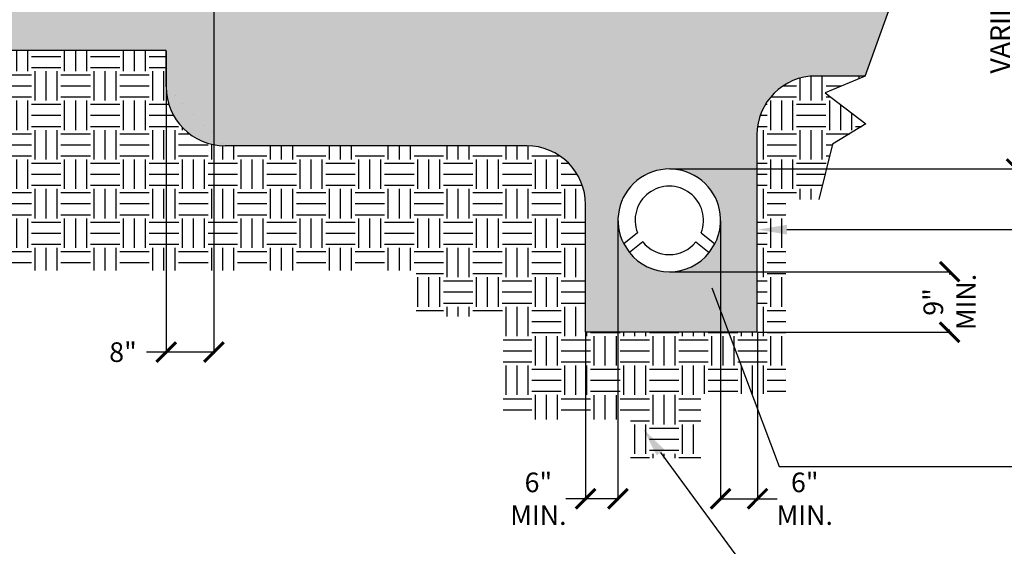
# Model space of a CAD drawing. Units: inches. Extents: x -0.1 to 10.6, y 0 to 8.2.
# Drawn here: x 2.4 to 6.8, y 2.8 to 5.2 of the extents above; entities that cross this region are included whole.
import ezdxf
from ezdxf import colors
from ezdxf.entities.mleader import LeaderData, LeaderLine
from ezdxf.math import Vec2, Vec3

# ---------------------------------------------------------------- set-up
doc = ezdxf.new("R2010")
doc.units = ezdxf.units.IN
doc.header["$LTSCALE"] = 0.25
doc.header["$MEASUREMENT"] = 0
doc.linetypes.add('ACAD_ISO04W100', pattern=[30, 24, -3, 0, -3])
doc.layers.add('detail', color=7, linetype='Continuous')
doc.styles.add('Annotative', font='arial.ttf')
doc.styles.get("Standard").update_dxf_attribs({"font": 'bgothl.ttf'})
doc.dimstyles.new('Copy of Standard', dxfattribs={"dimtxt": 2, "dimasz": 2, "dimexe": 0.18, "dimexo": 0.0625, "dimgap": 0.09, "dimtad": 0, "dimdec": 4, "dimzin": 0, "dimdsep": 46, "dimlunit": 4, "dimtxsty": 'Standard', "dimblk": 'ARCHTICK', "dimcen": 0.09, "dimadec": 0, "dimazin": 0, "dimtfac": 1, "dimtdec": 4, "dimtofl": 0, "dimtmove": 0, "dimatfit": 3, "dimfxl": 1, "dimtolj": 1, "dimtzin": 0, "dimarcsym": 0})

# ---------------------------------------------------------------- blocks, each defined once
blk = doc.blocks.new('_ArchTick')
at = {"color": 0, "linetype": 'ByBlock', "const_width": 0.15}
blk.add_lwpolyline([(-0.5, -0.5), (0.5, 0.5)], dxfattribs=at)
blk = doc.blocks.new('*D7')
at = {"color": 0, "lineweight": -2, "transparency": 16777216}
for p, q in [((3.8458, 5.775), (6.8602, 5.775)), ((6.8523, 5.775), (6.8523, 5.4453)), ((6.8523, 4.5201), (6.8523, 4.8498)), ((5.2928, 4.5201), (6.8602, 4.5201))]:
    blk.add_line(p, q, dxfattribs=at)
at = {"layer": 'Defpoints', "color": 0, "transparency": 16777216}
for p in [(3.843, 5.775), (5.29, 4.5201), (6.8523, 4.5201)]:
    blk.add_point(p, dxfattribs=at)
at = {"color": 0, "lineweight": -2, "transparency": 16777216, "xscale": 0.08827987627548473, "yscale": 0.08827987627548473, "zscale": 0.08827987627548473}
for p, rotation in [((6.8523, 5.775), 90), ((6.8523, 4.5201), 270)]:
    blk.add_blockref('_ArchTick', p, dxfattribs=dict(at, rotation=rotation))
at = {"color": 0, "transparency": 16777216, "insert": (6.8523, 5.1476), "char_height": 0.08828, "attachment_point": 5, "rotation": 90, "style": 'Annotative'}
blk.add_mtext('\\A1;VARIES\\PSEE PLAN', dxfattribs=at)
blk = doc.blocks.new('*D8')
at = {"color": 0, "lineweight": -2, "transparency": 16777216}
for p, q in [((5.2928, 4.0581), (6.5596, 4.0581)), ((6.5516, 4.0581), (6.5516, 4.0461)), ((5.687, 3.7858), (6.5596, 3.7858)), ((6.5516, 3.7858), (6.5516, 3.7978))]:
    blk.add_line(p, q, dxfattribs=at)
at = {"layer": 'Defpoints', "color": 0, "transparency": 16777216}
for p in [(5.29, 4.0581), (5.6843, 3.7858), (6.5516, 3.7858)]:
    blk.add_point(p, dxfattribs=at)
at = {"color": 0, "lineweight": -2, "transparency": 16777216, "xscale": 0.08827987627548473, "yscale": 0.08827987627548473, "zscale": 0.08827987627548473}
for p, rotation in [((6.5516, 4.0581), 90), ((6.5516, 3.7858), 270)]:
    blk.add_blockref('_ArchTick', p, dxfattribs=dict(at, rotation=rotation))
at = {"color": 0, "transparency": 16777216, "insert": (6.5516, 3.922), "char_height": 0.08828, "attachment_point": 5, "rotation": 90, "style": 'Annotative'}
blk.add_mtext('\\A1;9"\\PMIN.', dxfattribs=at)
blk = doc.blocks.new('*D9')
at = {"color": 0, "lineweight": -2, "transparency": 16777216}
for p, q in [((5.521, 4.2864), (5.521, 3.0289)), ((5.687, 3.7831), (5.687, 3.0289)), ((5.521, 3.0369), (5.687, 3.0369)), ((5.687, 3.0369), (5.7753, 3.0369))]:
    blk.add_line(p, q, dxfattribs=at)
at = {"layer": 'Defpoints', "color": 0, "transparency": 16777216}
for p in [(5.521, 4.2891), (5.687, 3.7858), (5.687, 3.0369)]:
    blk.add_point(p, dxfattribs=at)
at = {"color": 0, "lineweight": -2, "transparency": 16777216, "xscale": 0.08827987627548473, "yscale": 0.08827987627548473, "zscale": 0.08827987627548473, "rotation": 180}
blk.add_blockref('_ArchTick', (5.521, 3.0369), dxfattribs=at)
at = {"color": 0, "lineweight": -2, "transparency": 16777216, "xscale": 0.08827987627548473, "yscale": 0.08827987627548473, "zscale": 0.08827987627548473}
blk.add_blockref('_ArchTick', (5.687, 3.0369), dxfattribs=at)
at = {"color": 0, "transparency": 16777216, "insert": (5.8995, 3.0369), "char_height": 0.08828, "attachment_point": 5, "style": 'Annotative'}
blk.add_mtext('\\A1;6"\\PMIN.', dxfattribs=at)
blk = doc.blocks.new('*D10')
at = {"color": 0, "lineweight": -2, "transparency": 16777216}
for p, q in [((5.059, 4.2864), (5.059, 3.0289)), ((4.9133, 3.7831), (4.9133, 3.0289)), ((4.9133, 3.0369), (4.825, 3.0369)), ((5.059, 3.0369), (4.9133, 3.0369))]:
    blk.add_line(p, q, dxfattribs=at)
at = {"layer": 'Defpoints', "color": 0, "transparency": 16777216}
for p in [(5.059, 4.2891), (4.9133, 3.7858), (4.9133, 3.0369)]:
    blk.add_point(p, dxfattribs=at)
at = {"color": 0, "lineweight": -2, "transparency": 16777216, "xscale": 0.08827987627548473, "yscale": 0.08827987627548473, "zscale": 0.08827987627548473, "rotation": 180}
blk.add_blockref('_ArchTick', (4.9133, 3.0369), dxfattribs=at)
at = {"color": 0, "lineweight": -2, "transparency": 16777216, "xscale": 0.08827987627548473, "yscale": 0.08827987627548473, "zscale": 0.08827987627548473}
blk.add_blockref('_ArchTick', (5.059, 3.0369), dxfattribs=at)
at = {"color": 0, "transparency": 16777216, "insert": (4.7008, 3.0369), "char_height": 0.08828, "attachment_point": 5, "style": 'Annotative'}
blk.add_mtext('\\A1;6"\\PMIN.', dxfattribs=at)
blk = doc.blocks.new('*D11')
at = {"color": 0, "lineweight": -2, "transparency": 16777216}
for p, q in [((3.2406, 5.2916), (3.2406, 3.6883)), ((3.0258, 5.0496), (3.0258, 3.6883)), ((3.0258, 3.6963), (2.9375, 3.6963)), ((3.2406, 3.6963), (3.0258, 3.6963))]:
    blk.add_line(p, q, dxfattribs=at)
at = {"layer": 'Defpoints', "color": 0, "transparency": 16777216}
for p in [(3.2406, 5.2944), (3.0258, 5.0524), (3.0258, 3.6963)]:
    blk.add_point(p, dxfattribs=at)
at = {"color": 0, "lineweight": -2, "transparency": 16777216, "xscale": 0.08827987627548473, "yscale": 0.08827987627548473, "zscale": 0.08827987627548473, "rotation": 180}
blk.add_blockref('_ArchTick', (3.0258, 3.6963), dxfattribs=at)
at = {"color": 0, "lineweight": -2, "transparency": 16777216, "xscale": 0.08827987627548473, "yscale": 0.08827987627548473, "zscale": 0.08827987627548473}
blk.add_blockref('_ArchTick', (3.2406, 3.6963), dxfattribs=at)
at = {"color": 0, "transparency": 16777216, "insert": (2.8179, 3.6963), "char_height": 0.08828, "attachment_point": 5}
blk.add_mtext('\\A1; 8"  ', dxfattribs=at)

msp = doc.modelspace()

# ---------------------------------------------------------------- hatches: boundary and pattern name
h = msp.add_hatch()
h.set_pattern_fill('EARTH', color=22, scale=12)
h.set_pattern_definition([(0, (-8120.60891, 703.4911), (0.1324198144, 0.1324198144), [0.1324198144, -0.1324198144]), (0, (-8120.60891, 703.54076), (0.1324198144, 0.1324198144), [0.1324198144, -0.1324198144]), (0, (-8120.60891, 703.59042), (0.1324198144, 0.1324198144), [0.1324198144, -0.1324198144]), (90, (-8120.59236, 703.60697), (-0.1324198144, 0.1324198144), [0.1324198144, -0.1324198144]), (90, (-8120.5427, 703.60697), (-0.1324198144, 0.1324198144), [0.1324198144, -0.1324198144]), (90, (-8120.49304, 703.60697), (-0.1324198144, 0.1324198144), [0.1324198144, -0.1324198144])])
edge = h.paths.add_edge_path()
edge.add_line((2.1523145, 5.0523909), (2.1114181, 4.9382999))
edge.add_line((2.1114181, 4.9382999), (1.9304221, 4.8632681))
edge.add_line((1.9304221, 4.8632681), (2.1146926, 4.723317))
edge.add_line((2.1146926, 4.723317), (1.9635713, 4.6312423))
edge.add_line((1.9635713, 4.6312423), (1.823535, 4.0640639))
edge.add_line((1.823535, 4.0640639), (4.1501274, 4.0640639))
edge.add_line((4.1501274, 4.0640639), (4.1501274, 3.8570871))
edge.add_line((4.1501274, 3.8570871), (4.5430124, 3.8570871))
edge.add_line((4.5430124, 3.8570871), (4.5430124, 3.3935922))
edge.add_line((4.5430124, 3.3935922), (5.1159751, 3.3935922))
edge.add_line((5.1159751, 3.3935922), (5.1159751, 3.2191006))
edge.add_line((5.1159751, 3.2191006), (5.4324664, 3.2191006))
edge.add_line((5.4324664, 3.2191006), (5.4324664, 3.5081021))
edge.add_line((5.4324664, 3.5081021), (5.8144446, 3.5081021))
edge.add_line((5.8144446, 3.5081021), (5.8144446, 4.3821324))
edge.add_line((5.8144446, 4.3821324), (5.9624944, 4.3821324))
edge.add_line((5.9624944, 4.3821324), (6.0239996, 4.6312423))
edge.add_line((6.0239996, 4.6312423), (6.1751209, 4.723317))
edge.add_line((6.1751209, 4.723317), (5.9908504, 4.8632681))
edge.add_line((5.9908504, 4.8632681), (6.1718464, 4.9382999))
edge.add_line((6.1718464, 4.9382999), (5.9491138, 4.9382999))
edge.add_arc((5.9491138, 4.6734602), 0.2648396, 90, 180)
edge.add_line((5.6842742, 4.6734602), (5.6842742, 3.7858187))
edge.add_line((5.6842742, 3.7858187), (4.9132896, 3.7858187))
edge.add_line((4.9132896, 3.7858187), (4.9132896, 4.3598994))
edge.add_arc((4.6484499, 4.3598994), 0.2648396, 0, 90)
edge.add_line((4.6484499, 4.624739), (4.5666025, 4.624739))
edge.add_line((4.5666025, 4.624739), (3.29066, 4.624739))
edge.add_arc((3.29066, 4.8895787), 0.2648396, 180, 270, ccw=False)
edge.add_line((3.0258204, 4.8895787), (3.0258204, 5.0523909))
edge.add_line((3.0258204, 5.0523909), (2.1523145, 5.0523909))
at = {"layer": 'detail'}
h = msp.add_hatch(dxfattribs=at)
h.set_pattern_fill('GRAVEL', color=252, scale=5)
h.set_pattern_definition([(228.0127875, (-8301.917802, 703.711804), (-1.76559752551, -1.9862972162), [0.0296920536, -2.939518612]), (184.96974073, (-8301.937665, 703.6897345), (2.648396288265, 0.220699690689), [0.050952496, -5.044295525]), (132.51044708, (-8301.988426, 703.68532), (2.206996906887, -2.427696597576), [0.035927261, -3.556803409]), (267.273689, (-8302.074499, 703.630146), (0.220699690689, 4.413993813774), [0.0463994616, -4.593545822]), (292.83365418, (-8302.076706, 703.583799), (-1.103498453444, 2.648396288265), [0.045498345, -4.5043423365]), (357.273689, (-8302.05905, 703.541866), (-4.413993813774, 0.220699690689), [0.0463994616, -4.593545822]), (37.69424047, (-8302.012703, 703.539659), (-2.869095978953, -2.206996906887), [0.0613609143, -6.074725561]), (72.25532837, (-8301.964149, 703.577178), (1.544897834821, 4.855393195152), [0.0579310204, -5.7351731165]), (121.42956562, (-8301.946493, 703.632353), (-1.76559752551, 2.869095978953), [0.0465566, -4.6091084756]), (175.2363583, (-8301.97077, 703.672079), (2.427696597576, -0.22069969069), [0.053151548, -2.604424651]), (222.3974378, (-8302.023738, 703.6764925), (-2.6483962882645, -2.427696597576), [0.068736477, -6.8049163264]), (138.81407483, (-8301.856006, 703.627939), (-1.54489783482, 1.32419814413), [0.023460598, -2.322609295]), (171.46923439, (-8301.873662, 703.643388), (2.869095978953, -0.441399381377), [0.0446336433, -4.4187413767]), (225, (-8301.9178, 703.65001), (-2e-17, -0.2206996907), [0.031211571, -0.280904925]), (203.1985905, (-8301.93325, 703.676493), (1.10349845344, 0.44139938138), [0.016808047, -1.663990722]), (291.8014095, (-8301.9487, 703.66987), (-0.22069969069, 0.66209907207), [0.023770019, -1.1647341885]), (30.96375653, (-8301.93987, 703.6478), (0.66209907207, 0.44139938138), [0.038606776, -1.2482825034]), (161.5650512, (-8301.90677, 703.667665), (0.4413993814, -0.2206996907), [0.0279165246, -0.669997177]), (16.38954033, (-8302.076706, 703.669872), (2.206996906887, 0.662099072066), [0.039107985, -3.8717004977]), (70.34617594, (-8302.039187, 703.680907), (-0.882798762755, -2.427696597577), [0.032809437, -3.2481273376]), (293.1985905, (-8301.906767, 703.711804), (-0.44139938138, 1.10349845344), [0.0336158734, -1.6471828954]), (343.61045967, (-8301.893525, 703.680907), (-2.206996906887, 0.662099072066), [0.039107985, -3.8717004977]), (339.44395478, (-8302.076706, 703.533038), (-1.10349845344, 0.44139938138), [0.037713163, -1.8479458207]), (294.77514057, (-8302.041394, 703.519796), (-1.103498453444, 2.427696597576), [0.0315993403, -3.1283393397]), (66.8014095, (-8301.90456, 703.491105), (0.44139938138, 1.10349845344), [0.0336158734, -1.6471828954]), (17.35402464, (-8301.891318, 703.522003), (-2.869095978953, -0.882798762755), [0.03699611, -3.6626048585]), (69.44395478, (-8302.012703, 703.491105), (-0.44139938138, -1.10349845344), [0.0188565816, -1.866802402]), (101.3099325, (-8301.9178, 703.491105), (-0.22069969069, 0.88279876275), [0.011253477, -1.114098552]), (165.9637565, (-8301.92001, 703.50214), (0.66209907207, -0.2206996907), [0.045498345, -0.8644697915]), (186.00900596, (-8301.964149, 703.513175), (2.206996906887, 0.220699690689), [0.042164676, -4.1742969943]), (303.6900675, (-8301.93987, 703.62794), (-0.2206996907, 0.44139938138), [0.031829751, -0.7639143005]), (353.15722659, (-8301.922216, 703.601455), (3.751894741708, -0.441399381377), [0.055570858, -5.501505361]), (60.9453959, (-8301.86704, 703.594834), (-0.882798762755, -1.54489783482), [0.0227223574, -2.24952003]), (90, (-8301.856, 703.6147), (-0.2206996907, 0.2206996907), [0.0132419814, -0.207457709]), (120.25643716, (-8301.968563, 703.519796), (0.882798762755, -1.54489783482), [0.030660484, -3.0353976076]), (48.0127875, (-8301.984012, 703.54628), (1.76559752551, 1.9862972162), [0.059384107, -2.9098265587]), (0, (-8301.94429, 703.59042), (0.2206996907, 0.2206996907), [0.0573819196, -0.163317771]), (325.30484647, (-8301.886904, 703.59042), (2.206996906887, -1.54489783482), [0.034895711, -3.4546727965]), (254.0546041, (-8301.858213, 703.570557), (-0.22069969069, -0.88279876275), [0.0321343164, -1.5745836844]), (207.64597536, (-8301.867041, 703.539659), (-4.193294123086, -2.206996906887), [0.052320172, -5.1797056927]), (175.42607874, (-8301.913388, 703.515382), (-2.869095978953, 0.220699690689), [0.055351262, -5.479768821])])
h.paths.add_polyline_path([(6.4442786, 5.6983186), (3.8430309, 5.6983186), (3.8430309, 5.2453266), (3.7547511, 5.2453266), (2.2214732, 5.2453266), (2.1523145, 5.0523909), (3.0258204, 5.0523909), (3.0258204, 4.8895787, 0.414213562), (3.29066, 4.624739), (4.6484499, 4.624739, -0.414213562), (4.9132896, 4.3598994), (4.9132896, 3.7858187), (5.6842742, 3.7858187), (5.6842742, 4.6734602, -0.414213562), (5.9491138, 4.9382999), (6.1718464, 4.9382999)])
h.paths.add_polyline_path([(5.4953321, 4.1832261), (5.4696645, 4.1438744, -0.477502762), (5.1103267, 4.1438744), (5.0846591, 4.1832261, -1.640800643)], flags=16)
h.paths.add_polyline_path([(5.1702175, 4.192288, 0.477502762), (5.4097737, 4.192288), (5.4696645, 4.1438744, -0.477502762), (5.1103267, 4.1438744)], flags=0)

# ---------------------------------------------------------------- linework, layer by layer
at = {"color": 7, "lineweight": 30}
for p, q in [((6.1718464, 4.9382999), (6.6262555, 6.2059889)), ((6.1718464, 4.9382999), (5.9908504, 4.8632681)), ((5.9908504, 4.8632681), (6.1751209, 4.723317)), ((6.1751209, 4.723317), (6.0239996, 4.6312423)), ((6.0239996, 4.6312423), (5.9624944, 4.3821324))]:
    msp.add_line(p, q, dxfattribs=at)
at = {"color": 7}
for p, q in [((6.1718464, 4.9382999), (6.4442786, 5.6983186)), ((6.1718464, 4.9382999), (5.9908504, 4.8632681)), ((5.9908504, 4.8632681), (6.1751209, 4.723317)), ((6.1751209, 4.723317), (6.0239996, 4.6312423)), ((6.0239996, 4.6312423), (5.9624944, 4.3821324)), ((5.1464832, 4.2332024), (5.0846591, 4.1832261)), ((5.433508, 4.2332024), (5.4953321, 4.1832261)), ((5.1702175, 4.192288), (5.1103267, 4.1438744)), ((5.4097737, 4.192288), (5.4696645, 4.1438744))]:
    msp.add_line(p, q, dxfattribs=at)
at = {"color": 7, "linetype": 'ACAD_ISO04W100', "lineweight": 30}
for p, q in [((6.1718464, 4.9382999), (5.9491138, 4.9382999)), ((5.6842742, 4.6734602), (5.6842742, 3.7858187)), ((4.6484499, 4.624739), (3.29066, 4.624739)), ((4.9132896, 3.7858187), (4.9132896, 4.3598994)), ((5.6842742, 3.7858187), (4.9132896, 3.7858187))]:
    msp.add_line(p, q, dxfattribs=at)
at = {"color": 7}
msp.add_lwpolyline([(5.4953321, 4.1832261, 1.640800643), (5.0846591, 4.1832261), (5.1103267, 4.1438744, 0.477502762), (5.4696645, 4.1438744)], format="xyb", close=True, dxfattribs=at)
at = {"color": 7, "linetype": 'ACAD_ISO04W100', "lineweight": 30}
for centre, start, end in [((5.9491138, 4.6734602), 90, 180), ((4.6484499, 4.3598994), 0, 90)]:
    msp.add_arc(centre, 0.2648396, start, end, dxfattribs=at)
at = {"color": 7}
for radius, start, end in [(0.2310301, 332.7211528, 207.2788472), (0.1540185, 338.7150302, 201.2849698), (0.1540185, 338.7150302, 201.2849698), (0.1540185, 218.9507915, 321.0492085), (0.1540185, 218.9507915, 321.0492085), (0.2310301, 218.9507915, 321.0492085)]:
    msp.add_arc((5.2899956, 4.2891122), radius, start, end, dxfattribs=at)
at = {"layer": 'detail', "linetype": 'ACAD_ISO04W100', "lineweight": 30}
for p, q in [((3.0258204, 5.0523909), (2.1523145, 5.0523909)), ((3.0258204, 4.8895787), (3.0258204, 5.0523909))]:
    msp.add_line(p, q, dxfattribs=at)
msp.add_arc((3.29066, 4.8895787), 0.2648396, 180, 270, dxfattribs=at)

# ---------------------------------------------------------------- dimensions: what is measured, and where the dimension line sits
at = {"color": 7}
for base, p1, p2, text, picture, middle in [((6.8522789, 4.5201423), (3.8430309, 5.7750058), (5.2899956, 4.5201423), 'VARIES\\PSEE PLAN', '*D7', (6.8522789, 5.1475741)), ((6.5516491, 3.7858187), (5.2899956, 4.058082), (5.6842742, 3.7858187), '9"\\PMIN.', '*D8', (6.5516491, 3.9219504))]:
    dim = msp.add_linear_dim(base=base, p1=p1, p2=p2, angle=90, text=text, dimstyle='Copy of Standard', override={"dimscale": 0.04414, "dimlfac": 22.65522, "dimtxsty": 'Annotative'}, dxfattribs=at)
    dim.commit()
    dim.dimension.update_dxf_attribs({"geometry": picture, "text_midpoint": middle})
for base, p1, p2, text, override, picture, middle in [((3.0258204, 3.696271), (3.240641, 5.2943905), (3.0258204, 5.0523909), ' 8"  ', {"dimscale": 0.04414, "dimlfac": 22.65522}, '*D11', (2.8179355, 3.696271)), ((4.9132896, 3.0368716), (5.0589655, 4.2891122), (4.9132896, 3.7858187), '6"\\PMIN.', {"dimscale": 0.04414, "dimlfac": 22.65522, "dimtxsty": 'Annotative'}, '*D10', (4.7008115, 3.0368716)), ((5.6870329, 3.0368716), (5.5210257, 4.2891122), (5.6870329, 3.7858187), '6"\\PMIN.', {"dimscale": 0.04414, "dimlfac": 22.65522, "dimtxsty": 'Annotative'}, '*D9', (5.899511, 3.0368716))]:
    dim = msp.add_linear_dim(base=base, p1=p1, p2=p2, text=text, dimstyle='Copy of Standard', override=override, dxfattribs=at)
    dim.commit()
    dim.dimension.update_dxf_attribs({"geometry": picture, "text_midpoint": middle})

# ---------------------------------------------------------------- leaders
ml = msp.add_multileader_mtext('Standard', dxfattribs=at)
ml.set_content('GEOTEXTILE FABRIC', color=7, style='Annotative')
ml.set_leader_properties()
ml.build(insert=Vec2(0, 0))
ml.multileader.update_dxf_attribs({"dogleg_length": 0.36, "arrow_head_size": 0.1324198})
ctx = ml.context
ctx.base_point, ctx.char_height, ctx.arrow_head_size, ctx.landing_gap_size, ctx.plane_origin = Vec3(6.9147406, 4.2473058), 0.088279876, 0.1324198, 0.0039726, Vec3(5.6870814, 4.2473058)
notes = []
notes.append((ctx, [(0, (1, 1, 0), (6.8988503, 4.2473058), (1, 0), 0.0158904, [(0, [(5.6870814, 4.2473058)], 0, [])])]))
ctx.mtext.insert, ctx.mtext.flow_direction = Vec3(6.9187132, 4.2921984), 5
ml = msp.add_multileader_mtext('Standard', dxfattribs=at)
ml.set_content('9" PERFORATED COLLECTOR\\PSUB-DRAIN', color=7, style='Annotative')
ml.set_leader_properties()
ml.build(insert=Vec2(0, 0))
ml.multileader.update_dxf_attribs({"dogleg_length": 0.36, "arrow_head_size": 0.1324198})
ctx = ml.context
ctx.base_point, ctx.char_height, ctx.arrow_head_size, ctx.landing_gap_size, ctx.plane_origin = Vec3(6.9254147, 3.1821008), 0.088279876, 0.1324198, 0.0039726, Vec3(5.4347471, 4.1095702)
notes.append((ctx, [(0, (1, 1, 0), (5.784886, 3.1821008), (1, 0), 1.1405287, [(0, [(5.4347471, 4.1095702)], 0, [])])]))
ctx.mtext.insert, ctx.mtext.flow_direction = Vec3(6.9293873, 3.2269935), 5
ml = msp.add_multileader_mtext('Standard', dxfattribs=at)
ml.set_content('COMPACTED SUBGRADE', color=7, style='Annotative')
ml.set_leader_properties()
ml.build(insert=Vec2(0, 0))
ml.multileader.update_dxf_attribs({"dogleg_length": 0.36, "arrow_head_size": 0.1324198})
ctx = ml.context
ctx.base_point, ctx.char_height, ctx.arrow_head_size, ctx.landing_gap_size, ctx.plane_origin = Vec3(6.9187132, 2.5062417), 0.088279876, 0.1324198, 0.0039726, Vec3(5.172126, 3.3514403)
notes.append((ctx, [(0, (1, 1, 0), (5.7930937, 2.5062417), (1, 0), 1.1256195, [(0, [(5.172126, 3.3514403)], 0, [])])]))
ctx.mtext.insert, ctx.mtext.flow_direction = Vec3(6.9226858, 2.5511344), 5
for ctx, leaders in notes:
    for number, flags, end, landing, length, lines in leaders:
        leader = LeaderData()
        leader.index, (leader.has_last_leader_line, leader.has_dogleg_vector, leader.attachment_direction) = number, flags
        leader.last_leader_point, leader.dogleg_vector, leader.dogleg_length = Vec3(end), Vec3(landing), length
        for number, points, colour, breaks in lines:
            line = LeaderLine()
            line.index, line.vertices, line.color, line.breaks = number, Vec3.list(points), colors.encode_raw_color(colour), breaks
            leader.lines.append(line)
        ctx.leaders.append(leader)

doc.saveas('drawing.dxf')
